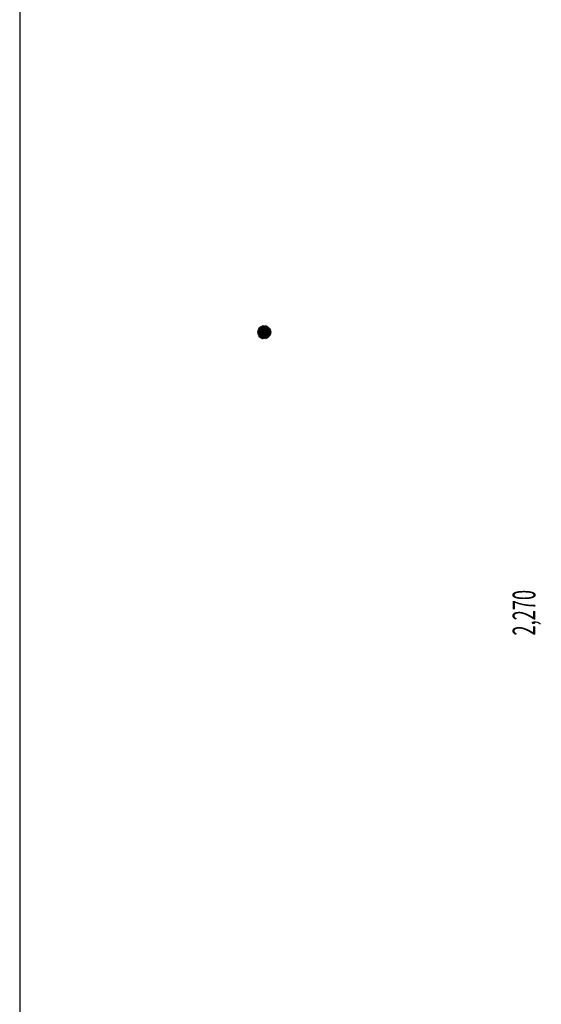
# Model space of a CAD drawing. Extents: x 0 to 48240, y 0 to 25200.
# Drawn here: x 0 to 1734, y 17055 to 20329 of the extents above; entities that cross this region are included whole.
import ezdxf
from ezdxf.enums import TextEntityAlignment as Align

# ---------------------------------------------------------------- set-up
doc = ezdxf.new("R2010")
doc.units = 0
doc.header["$LTSCALE"] = 9
doc.layers.get('0').update_dxf_attribs({"linetype": 'CONTINUOUS'})
doc.layers.get('DEFPOINTS').update_dxf_attribs({"linetype": 'CONTINUOUS'})
doc.layers.add('0平面図-5寸法', color=7, linetype='CONTINUOUS')
doc.layers.add('P_5DRAWFRAME', color=104, linetype='CONTINUOUS')
doc.styles.add('BIGFONT', font='simplex.shx', dxfattribs={"bigfont": 'bigfont.shx'})
doc.styles.get("Standard").update_dxf_attribs({"font": 'txt.shx', "bigfont": 'extfont.shx'})

# ---------------------------------------------------------------- blocks, each defined once
blk = doc.blocks.new('DFP2')
at = {"color": 0}
for p, q in [((26.35, 223), (27.1, 223.75)), ((26.35, 223), (27.1, 222.25)), ((26.36, 222.87), (27.23, 223.74)), ((26.36, 223.13), (27.23, 222.26)), ((26.37, 223.16), (26.94, 223.73)), ((26.37, 222.84), (26.94, 222.27)), ((26.39, 222.76), (27.34, 223.71)), ((26.39, 223.24), (27.34, 222.29)), ((26.43, 222.66), (27.44, 223.67)), ((26.43, 223.34), (27.44, 222.33)), ((26.46, 223.4), (26.7, 223.64)), ((26.49, 222.57), (27.53, 223.61)), ((26.49, 223.43), (27.53, 222.39)), ((26.55, 222.49), (27.61, 223.55)), ((26.55, 223.51), (27.61, 222.45)), ((26.62, 223.58), (27.68, 222.52)), ((26.62, 222.42), (27.68, 223.48)), ((26.7, 223.64), (27.74, 222.6)), ((26.7, 222.36), (27.74, 223.4)), ((26.8, 223.69), (27.79, 222.7)), ((26.8, 222.31), (27.79, 223.3)), ((26.9, 223.72), (27.82, 222.8)), ((26.9, 222.28), (27.82, 223.2)), ((27.02, 223.75), (27.85, 222.92)), ((27.02, 222.25), (27.85, 223.08)), ((27.16, 223.75), (27.85, 223.06)), ((27.16, 222.25), (27.85, 222.94)), ((27.33, 223.71), (27.81, 223.23)), ((27.33, 222.29), (27.81, 222.77)), ((26.46, 222.6), (26.7, 222.36))]:
    blk.add_line(p, q, dxfattribs=at)
at = {"layer": 'DEFPOINTS', "color": 0}
blk.add_line((0, 420), (0, 0), dxfattribs=at)
at = {"color": 83, "ltscale": 0.5, "style": 'BIGFONT', "flags": 8}
for tag, p in [('REV05', (34.1, 32.19)), ('REV04', (34.1, 27.14)), ('REV03', (34.1, 21.89)), ('REV02', (34.1, 16.64)), ('REV01', (34.1, 11.39))]:
    blk.add_attdef(tag, text='', height=2, dxfattribs=at).set_placement(p, align=Align.BOTTOM_LEFT)
for tag, p in [('REVD5', (101.67, 32.19)), ('R5D', (116.23, 32.19)), ('R5C', (125.35, 32.19)), ('R5A', (134.48, 32.19)), ('REVD4', (101.67, 27.14)), ('R4D', (116.23, 27.14)), ('R4C', (125.35, 27.14)), ('R4A', (134.48, 27.14)), ('REVD3', (101.67, 21.89)), ('R3D', (116.23, 21.89)), ('R3C', (125.35, 21.89)), ('R3A', (134.48, 21.89)), ('REVD2', (101.67, 16.64)), ('R2D', (116.23, 16.64)), ('R2C', (125.35, 16.64)), ('R2A', (134.48, 16.64)), ('REVD1', (101.67, 11.39)), ('R1D', (116.23, 11.39)), ('R1C', (125.35, 11.39)), ('R1A', (134.48, 11.39))]:
    blk.add_attdef(tag, text='', height=2, dxfattribs=at).set_placement(p, align=Align.BOTTOM_CENTER)
at = {"color": 83, "ltscale": 0.5, "style": 'BIGFONT'}
for tag, height, p in [('PROJECT1', 4, (429.42, 29.5)), ('DATE', 3, (503.03, 29.02)), ('SCALE', 3, (542.35, 28.81)), ('PROJECT2', 4, (430.24, 20.28)), ('PROJECT3', 4, (430.24, 11.59)), ('DWGNO', 3, (513.51, 12.49))]:
    blk.add_attdef(tag, text='', height=height, dxfattribs=at).set_placement(p, align=Align.BOTTOM_CENTER)

msp = doc.modelspace()

# ---------------------------------------------------------------- block references
at = {"layer": 'P_5DRAWFRAME', "xscale": 30, "yscale": 30, "zscale": 30}
msp.add_blockref('DFP2', (0, 12600), dxfattribs=at)

# ---------------------------------------------------------------- texts
at = {"layer": '0平面図-5寸法', "color": 6, "lineweight": -3, "width": 0.588}
msp.add_text('2,270', height=75.73, rotation=90, dxfattribs=at).set_placement((1737.6, 18357.1), align=Align.BOTTOM_CENTER)

doc.saveas('drawing.dxf')
